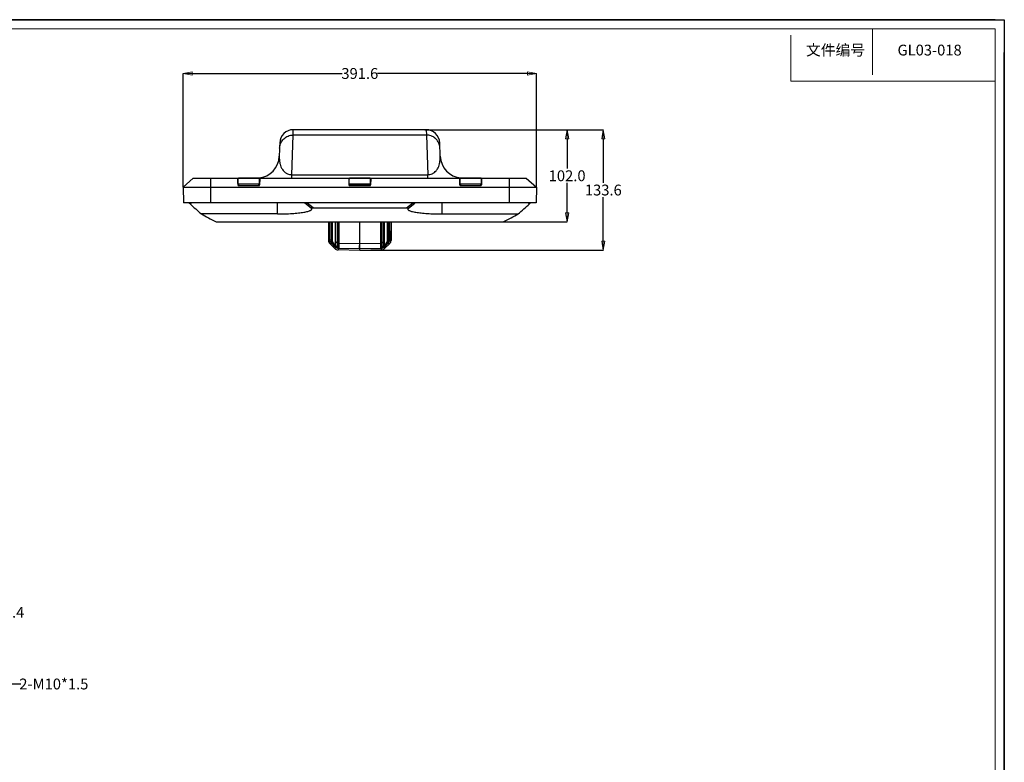
# Model space of a CAD drawing. Units: millimetres. Extents: x -1001 to 4242, y -1688 to -8.
# Drawn here: x 3151 to 4242, y -830 to -8 of the extents above; entities that cross this region are included whole.
import ezdxf

# ---------------------------------------------------------------- set-up
doc = ezdxf.new("R2010")
doc.units = ezdxf.units.MM
doc.header["$LTSCALE"] = 30.734
doc.header["$PDMODE"] = 3
doc.header["$PDSIZE"] = 0.3125
doc.layers.get('0').update_dxf_attribs({"linetype": 'CONTINUOUS'})
doc.layers.get('Defpoints').update_dxf_attribs({"linetype": 'CONTINUOUS'})
doc.layers.add('图框', color=7, linetype='CONTINUOUS')
doc.layers.add('尺寸线', color=3, linetype='CONTINUOUS', lineweight=13)
doc.layers.add('粗实线', color=7, linetype='CONTINUOUS', lineweight=15)
doc.styles.add('SLDTEXTSTYLE2', font='txt.shx')
doc.styles.get("Standard").update_dxf_attribs({"font": 'txt', "width": 0.8})
doc.dimstyles.get("Standard").update_dxf_attribs({"dimtxt": 0.15625, "dimasz": 0.1875, "dimexe": 0.125, "dimexo": 0.0625, "dimtad": 0, "dimtih": 1, "dimtoh": 1, "dimdsep": 46, "dimtxsty": 'Standard', "dimblk": 'CLOSED', "dimblk1": 'CLOSED', "dimblk2": 'CLOSED', "dimcen": 0.09, "dimazin": 2, "dimtp": 0.01, "dimtm": 0.01, "dimtfac": 1, "dimtofl": 0, "dimtmove": 0, "dimatfit": 3, "dimldrblk": 'CLOSED', "dimfxl": 1, "dimtolj": 1, "dimarcsym": 0})

# ---------------------------------------------------------------- blocks, each defined once
blk = doc.blocks.new('_CLOSED')
at = {"color": 0, "linetype": 'ByBlock'}
for p, q in [((0, 0), (-1, 0.17)), ((-1, 0.17), (-1, -0.17)), ((-1, -0.17), (0, 0)), ((-1, 0), (0, 0))]:
    blk.add_line(p, q, dxfattribs=at)
blk = doc.blocks.new('*D121')
at = {"layer": 'Defpoints', "color": 0}
for p in [(3074.4, -660.7), (3079.8, -667.3)]:
    blk.add_point(p, dxfattribs=at)
at = {"layer": '尺寸线', "color": 0, "lineweight": -2}
for p, q in [((3072.1, -664), (3082.2, -664)), ((3077.1, -669), (3077.1, -659)), ((3142.4, -743.4), (3086.2, -675)), ((3152.4, -743.4), (3142.4, -743.4))]:
    blk.add_line(p, q, dxfattribs=at)
at = {"layer": '尺寸线', "color": 0, "lineweight": -2, "xscale": 10, "yscale": 10, "zscale": 10, "rotation": 129.4041994124779}
blk.add_blockref('_CLOSED', (3079.8, -667.3), dxfattribs=at)
at = {"layer": '尺寸线', "color": 0, "insert": (3188.8, -743.4), "char_height": 12, "attachment_point": 5}
blk.add_mtext('\\A1;2-M10*1.5', dxfattribs=at)
blk = doc.blocks.new('*D122')
at = {"layer": 'Defpoints', "color": 0}
for p in [(3102.1, -629.3), (3102.1, -698.7), (3140.2, -698.7)]:
    blk.add_point(p, dxfattribs=at)
at = {"layer": '尺寸线', "color": 0, "lineweight": -2}
for p, q in [((3102.2, -629.3), (3140.3, -629.3)), ((3140.2, -639.3), (3140.2, -656)), ((3140.2, -688.7), (3140.2, -672)), ((3102.2, -698.7), (3140.3, -698.7))]:
    blk.add_line(p, q, dxfattribs=at)
at = {"layer": '尺寸线', "color": 0, "lineweight": -2, "xscale": 10, "yscale": 10, "zscale": 10}
for p, rotation in [((3140.2, -629.3), 90), ((3140.2, -698.7), 270)]:
    blk.add_blockref('_CLOSED', p, dxfattribs=dict(at, rotation=rotation))
at = {"layer": '尺寸线', "color": 0, "insert": (3140.2, -664), "char_height": 12, "attachment_point": 5}
blk.add_mtext('\\A1;69.4', dxfattribs=at)
blk = doc.blocks.new('*D126')
at = {"layer": 'Defpoints', "color": 0}
for p in [(3599.8, -129.4), (3528, -263), (3797.8, -263)]:
    blk.add_point(p, dxfattribs=at)
at = {"layer": '尺寸线', "color": 0, "lineweight": -2}
for p, q in [((3599.9, -129.4), (3797.9, -129.4)), ((3797.8, -139.4), (3797.8, -188.2)), ((3797.8, -253), (3797.8, -204.2)), ((3528, -263), (3797.9, -263))]:
    blk.add_line(p, q, dxfattribs=at)
at = {"layer": '尺寸线', "color": 0, "lineweight": -2, "xscale": 10, "yscale": 10, "zscale": 10}
for p, rotation in [((3797.8, -129.4), 90), ((3797.8, -263), 270)]:
    blk.add_blockref('_CLOSED', p, dxfattribs=dict(at, rotation=rotation))
at = {"layer": '尺寸线', "color": 0, "insert": (3797.8, -196.2), "char_height": 12, "attachment_point": 5}
blk.add_mtext('\\A1;133.6', dxfattribs=at)
blk = doc.blocks.new('*D127')
at = {"layer": 'Defpoints', "color": 0}
for p in [(3723.7, -67.1), (3332.1, -193.2), (3723.7, -193.2)]:
    blk.add_point(p, dxfattribs=at)
at = {"layer": '尺寸线', "color": 0, "lineweight": -2}
for p, q in [((3332.1, -193.1), (3332.1, -67)), ((3342.1, -67.1), (3508.3, -67.1)), ((3713.7, -67.1), (3547.5, -67.1)), ((3723.7, -193.1), (3723.7, -67))]:
    blk.add_line(p, q, dxfattribs=at)
at = {"layer": '尺寸线', "color": 0, "lineweight": -2, "xscale": 10, "yscale": 10, "zscale": 10, "rotation": 180}
blk.add_blockref('_CLOSED', (3332.1, -67.1), dxfattribs=at)
at = {"layer": '尺寸线', "color": 0, "lineweight": -2, "xscale": 10, "yscale": 10, "zscale": 10}
blk.add_blockref('_CLOSED', (3723.7, -67.1), dxfattribs=at)
at = {"layer": '尺寸线', "color": 0, "insert": (3527.9, -67.1), "char_height": 12, "attachment_point": 5}
blk.add_mtext('\\A1;391.6', dxfattribs=at)
blk = doc.blocks.new('*D128')
at = {"layer": 'Defpoints', "color": 0}
for p in [(3749, -129.4), (3686.9, -231.4), (3757.7, -231.4)]:
    blk.add_point(p, dxfattribs=at)
at = {"layer": '尺寸线', "color": 0, "lineweight": -2}
for p, q in [((3749.1, -129.4), (3757.8, -129.4)), ((3757.7, -139.4), (3757.7, -172.4)), ((3757.7, -221.4), (3757.7, -188.4)), ((3687, -231.4), (3757.8, -231.4))]:
    blk.add_line(p, q, dxfattribs=at)
at = {"layer": '尺寸线', "color": 0, "lineweight": -2, "xscale": 10, "yscale": 10, "zscale": 10}
for p, rotation in [((3757.7, -129.4), 90), ((3757.7, -231.4), 270)]:
    blk.add_blockref('_CLOSED', p, dxfattribs=dict(at, rotation=rotation))
at = {"layer": '尺寸线', "color": 0, "insert": (3757.7, -180.4), "char_height": 12, "attachment_point": 5}
blk.add_mtext('\\A1;102.0', dxfattribs=at)

msp = doc.modelspace()

# ---------------------------------------------------------------- linework, layer by layer
for p, q in [((1866.47, -7.52), (4242.23, -7.52)), ((4242.23, -7.52), (4242.23, -1687.52))]:
    msp.add_line(p, q)
at = {"color": 7, "linetype": 'Continuous'}
for p, q in [((3454.02, -135.32), (3454.22, -129.4)), ((3601.52, -129.4), (3454.22, -129.4)), ((3601.52, -129.4), (3601.72, -135.32)), ((3452.56, -179.19), (3454.02, -135.32)), ((3601.72, -135.32), (3454.02, -135.32)), ((3601.72, -135.32), (3603.18, -179.19)), ((3439.23, -143.88), (3438.71, -158.82)), ((3617.03, -158.82), (3616.51, -143.88)), ((3438.71, -158.77), (3438.71, -158.83)), ((3617.03, -158.82), (3617.03, -158.77)), ((3616.28, -167.12), (3616.29, -167.06)), ((3616.28, -167.12), (3616.29, -167.06)), ((3343.37, -182.9), (3332.07, -193.17)), ((3343.37, -182.9), (3712.37, -182.9)), ((3362.37, -182.9), (3362.37, -210.4)), ((3392.77, -183.97), (3392.83, -190.36)), ((3392.9, -188.91), (3392.9, -184.16)), ((3393.87, -182.97), (3393.87, -183.25)), ((3415.87, -182.97), (3393.87, -182.97)), ((3415.7, -183.25), (3393.9, -183.25)), ((3415.87, -182.97), (3415.87, -183.25)), ((3416.7, -190.66), (3416.7, -184.16)), ((3416.97, -183.97), (3416.91, -190.36)), ((3452.56, -182.9), (3452.56, -179.19)), ((3452.56, -179.19), (3603.18, -179.19)), ((3515.77, -183.97), (3515.83, -190.36)), ((3515.97, -190.81), (3515.97, -184.02)), ((3516.87, -182.97), (3516.87, -183.25)), ((3538.87, -182.97), (3516.87, -182.97)), ((3538.77, -183.09), (3516.97, -183.09)), ((3538.77, -183.25), (3516.97, -183.25)), ((3538.87, -182.97), (3538.87, -183.25)), ((3539.77, -190.81), (3539.77, -184.02)), ((3539.97, -183.97), (3539.91, -190.36)), ((3603.18, -182.9), (3603.18, -179.19)), ((3638.77, -183.97), (3638.83, -190.36)), ((3638.92, -190.66), (3638.92, -184.16)), ((3661.87, -182.97), (3639.87, -182.97)), ((3639.87, -182.97), (3639.87, -183.25)), ((3661.72, -183.25), (3639.92, -183.25)), ((3661.87, -182.97), (3661.87, -183.25)), ((3662.72, -190.66), (3662.72, -184.16)), ((3662.97, -183.97), (3662.91, -190.36)), ((3693.37, -182.9), (3693.37, -210.4)), ((3712.37, -182.9), (3723.67, -193.17)), ((3332.07, -193.17), (3332.37, -210.4)), ((3332.07, -193.17), (3723.67, -193.17)), ((3393.87, -191.31), (3415.87, -191.31)), ((3393.9, -191.31), (3393.9, -189.81)), ((3415.7, -189.81), (3393.9, -189.81)), ((3415.7, -189.81), (3415.7, -191.31)), ((3516.87, -191.31), (3538.87, -191.31)), ((3538.77, -189.81), (3516.97, -189.81)), ((3516.97, -191.31), (3516.97, -191.2)), ((3538.77, -191.2), (3516.97, -191.2)), ((3538.77, -191.2), (3538.77, -191.31)), ((3639.87, -191.31), (3661.87, -191.31)), ((3661.72, -189.81), (3639.92, -189.81)), ((3639.92, -191.31), (3639.92, -189.81)), ((3661.72, -189.81), (3661.72, -191.31)), ((3723.67, -193.17), (3723.37, -210.4)), ((3723.37, -210.4), (3332.37, -210.4)), ((3436.87, -222.73), (3436.87, -210.4)), ((3473.92, -216.29), (3467.01, -210.57)), ((3476.16, -216.03), (3469.56, -210.57)), ((3476.16, -216.03), (3579.59, -216.03)), ((3579.59, -216.03), (3586.18, -210.57)), ((3581.82, -216.29), (3588.73, -210.57)), ((3618.87, -210.4), (3618.87, -222.73)), ((3436.87, -222.73), (3352.33, -222.73)), ((3618.87, -222.73), (3703.42, -222.73)), ((3368.84, -231.4), (3686.9, -231.4)), ((3493.22, -231.4), (3493.22, -251.98)), ((3494.72, -251.13), (3494.77, -231.4)), ((3495.12, -251.39), (3495.17, -231.4)), ((3496.45, -231.4), (3496.41, -251.81)), ((3497.3, -231.4), (3497.27, -251.96)), ((3500.87, -256.54), (3500.87, -231.4)), ((3501.47, -253.56), (3501.47, -231.4)), ((3503.22, -231.4), (3503.22, -254.94)), ((3504.68, -231.4), (3504.68, -255.42)), ((3527.77, -255.83), (3527.77, -231.4)), ((3527.98, -255.83), (3527.98, -231.4)), ((3551.06, -255.42), (3551.06, -231.4)), ((3552.53, -254.94), (3552.53, -231.4)), ((3554.27, -231.4), (3554.27, -253.56)), ((3554.87, -231.4), (3554.87, -256.54)), ((3558.47, -251.96), (3558.44, -231.4)), ((3559.33, -251.81), (3559.29, -231.4)), ((3560.57, -231.4), (3560.62, -251.39)), ((3560.97, -231.4), (3561.02, -251.13)), ((3562.52, -231.4), (3562.52, -251.98)), ((3493.22, -251.98), (3494.72, -251.36)), ((3494.68, -255.52), (3496.19, -254.9)), ((3500.3, -261.14), (3494.68, -255.52)), ((3494.72, -251.36), (3494.72, -251.13)), ((3496.33, -255.04), (3496.19, -254.9)), ((3500.95, -259.6), (3500.3, -261.14)), ((3503.22, -254.94), (3501.47, -253.56)), ((3501.47, -257.92), (3501.47, -253.56)), ((3503.22, -254.94), (3503.21, -259.6)), ((3503.21, -258.17), (3503.21, -259.03)), ((3504.4, -261.07), (3503.75, -262.6)), ((3527.77, -261.47), (3504.4, -261.07)), ((3504.68, -255.42), (3504.67, -260.21)), ((3504.67, -258.74), (3504.67, -259.94)), ((3527.77, -255.83), (3504.68, -255.42)), ((3504.68, -255.42), (3504.68, -256.44)), ((3527.77, -263.02), (3527.77, -261.47)), ((3551.06, -255.42), (3527.98, -255.83)), ((3551.34, -261.07), (3527.98, -261.47)), ((3527.98, -263.02), (3527.98, -261.47)), ((3551.07, -260.21), (3551.06, -255.42)), ((3551.34, -261.07), (3551.99, -262.6)), ((3552.53, -254.94), (3554.27, -253.56)), ((3552.53, -259.6), (3552.53, -254.94)), ((3552.53, -257.64), (3552.53, -255.95)), ((3554.27, -253.56), (3554.27, -257.92)), ((3554.79, -259.6), (3555.44, -261.14)), ((3561.06, -255.52), (3555.44, -261.14)), ((3559.56, -254.9), (3559.41, -255.04)), ((3559.56, -254.9), (3561.06, -255.52)), ((3561.02, -251.13), (3561.02, -251.36)), ((3561.02, -251.36), (3562.52, -251.98)), ((3527.77, -263.02), (3503.75, -262.6)), ((3551.99, -262.6), (3527.98, -263.02))]:
    msp.add_line(p, q, dxfattribs=at)
for points in [[(3501.47, -257.17), (3501.47, -255.35), (3501.47, -254.55), (3501.47, -253.56)], [(3503.22, -255.92), (3503.22, -256.8), (3503.21, -257.56), (3503.21, -258.17)], [(3504.68, -256.44), (3504.67, -258.11), (3504.67, -258.74)], [(3551.07, -260.21), (3551.07, -259.61), (3551.07, -258.93), (3551.07, -258.2), (3551.07, -257.38), (3551.07, -256.46), (3551.06, -255.42)], [(3552.53, -259.02), (3552.53, -258.36), (3552.53, -257.64)], [(3554.27, -253.56), (3554.27, -254.26), (3554.27, -254.95), (3554.27, -255.64)], [(3554.27, -255.64), (3554.27, -256.89), (3554.27, -257.43)]]:
    msp.add_lwpolyline(points, dxfattribs=at)
for centre, radius, start, end in [((3454.22, -144.4), 15, 90, 178), ((3601.52, -144.4), 15, 2, 90), ((3601.74, -150.29), 14.97, 68.49888, 69.71196), ((3601.69, -150.4), 15.09, 49.88265, 68.44411), ((3601.7, -150.35), 15.05, 48.94507, 49.81414), ((3601.68, -150.31), 15.05, 2.06217, 19.57317), ((3413.73, -157.9), 25, 274.88288, 358), ((3470.97, -160.25), 32.28, 183.78202, 184.99399), ((3584.54, -160.23), 32.51, 355.39902, 356.21989), ((3642.01, -157.9), 25, 182, 265.11723), ((3499.64, -251.36), 4.92, 179.94897, 180.82476), ((3499.2, -251.37), 4.07, 180.25436, 182.04997), ((3499.31, -251.86), 4.01, 222.2369, 224.1378), ((3495.42, -251.83), 0.998, 357.81688, 0.98006), ((3495.67, -254.62), 1.65, 35.05645, 38.22243), ((3493.87, -251.95), 3.4, 358.26811, 359.91236), ((3494.88, -254.75), 3.17, 31.96561, 34.43731), ((3501.31, -257.3), 1.15, 218.01023, 224.6945), ((3502.81, -256.5), 1.94, 180.00061, 181.32823), ((3504.07, -256.43), 4.44, 225.48924, 229.50466), ((3505.37, -254.91), 6.44, 229.45814, 230.44843), ((3986.84, 213.37), 676.7, 224.16376, 224.35981), ((3252.9, -493.81), 342.58, 43.09813, 43.49178), ((2723.61, -1065.05), 1120.95, 45.9342, 46.05798), ((3185.73, -568.55), 442.91, 44.21949, 44.53041), ((3520.01, -282.17), 28.12, 126.82768, 127.08521), ((3507.62, -262.93), 3.95, 139.67335, 141.33961), ((3527.87, -171.83), 84, 269.92858, 270.07142), ((3527.87, -255.55), 5.92, 268.98668, 271.01332), ((3548.13, -262.93), 3.95, 38.65913, 40.32706), ((4331.43, -1064.33), 1119.95, 133.94188, 134.06577), ((3870.1, -568.64), 443.03, 135.46968, 135.78051), ((3535.74, -282.16), 28.1, 52.91267, 53.17035), ((3803.04, -493.99), 342.85, 136.50843, 136.90177), ((3066.41, 215.8), 680.17, 315.64075, 315.8358), ((3550.05, -254.53), 6.94, 309.5875, 310.50562), ((3551.64, -256.39), 4.5, 310.52032, 314.48518), ((3552.93, -256.5), 1.94, 358.67141, 359.99939), ((3555.92, -256.57), 1.05, 183.16432, 185.18459), ((3556.78, -256.49), 1.91, 185.26502, 186.5933), ((3557.59, -256.39), 2.73, 186.58529, 187.61056), ((3558.8, -256.23), 3.95, 187.60431, 188.38096), ((3554.43, -257.3), 1.15, 315.31795, 321.98803), ((3560.87, -254.75), 3.17, 145.56448, 148.03519), ((3561.87, -251.95), 3.4, 180.08767, 181.73175), ((3560.07, -254.62), 1.65, 141.7776, 144.94375), ((3556.08, -251.52), 4.5, 315.87801, 317.5735), ((3560.33, -251.83), 0.998, 179.02013, 182.1831), ((3556.09, -251.42), 4.91, 314.95856, 315.43268), ((3556.54, -251.37), 4.07, 357.94989, 359.74547), ((3556.1, -251.36), 4.92, 359.17546, 0.05103)]:
    msp.add_arc(centre, radius, start, end, dxfattribs=at)
for centre, major_axis, ratio, start_param, end_param in [((3393.9, -184.16), (1, 0), 0.9090909, 1.5707963, 3.1415927), ((3415.7, -184.16), (1, 0), 0.9090909, 0, 1.5707963), ((3415.87, -185.99), (1.08, 0), 0.9091195, 6.2752517, 6.9602263), ((3516.87, -185.99), (1.08, 0), 0.9091195, 8.8695157, 9.4327116), ((3516.97, -184.02), (1, 0), 0.9238899, 1.5707963, 3.1415927), ((3516.97, -184.16), (1, 0), 0.9090909, 7.8539816, 9.424778), ((3538.77, -184.02), (1, 0), 0.9238899, 0, 1.5707963), ((3538.77, -184.16), (1, 0), 0.9090909, 6.2831853, 7.8539816), ((3538.87, -185.99), (1.08, 0), 0.9091195, 6.2752517, 6.8384476), ((3639.92, -184.16), (1, 0), 0.9090909, 1.5707963, 3.1415927), ((3661.72, -184.16), (1, 0), 0.9090909, 0, 1.5707963), ((3661.87, -185.99), (1.08, 0), 0.9091195, 6.2752517, 6.9252148), ((3393.87, -185.99), (1.08, 0), 0.9091195, 8.9871396, 9.4327116), ((3393.87, -190.36), (1.04, 0), 0.9091195, 3.1495263, 4.712389), ((3393.9, -188.91), (1, 0), 0.9047965, 3.1415927, 4.712389), ((3415.7, -188.91), (1, 0), 0.9047965, -1.5707963, 0), ((3415.87, -190.36), (1.04, 0), 0.9091195, 4.712389, 6.2752517), ((3516.87, -190.36), (1.04, 0), 0.9091195, 3.1495263, 4.712389), ((3516.97, -188.91), (1, 0), 0.9047965, -3.1415927, -1.5707963), ((3516.97, -190.3), (1, 0), 0.8950269, -3.1415927, -1.5707963), ((3538.77, -188.91), (1, 0), 0.9047965, -1.5707963, 0), ((3538.77, -190.3), (1, 0), 0.8950269, -1.5707963, 0), ((3538.87, -190.36), (1.04, 0), 0.9091195, 4.712389, 6.2752517), ((3639.87, -185.99), (1.08, 0), 0.9091195, 2.7448526, 3.1495263), ((3639.87, -190.36), (1.04, 0), 0.9091195, 3.1495263, 4.712389), ((3639.92, -188.91), (1, 0), 0.9047965, -3.1415927, -1.5707963), ((3661.72, -188.91), (1, 0), 0.9047965, -1.5707963, 0), ((3661.87, -190.36), (1.04, 0), 0.9091195, 4.712389, 6.2752517), ((4409.88, 2608.02), (0, 3263.57), 0.6511615, -3.6693041, -3.6624784), ((2645.86, 2608.02), (0, 3263.57), 0.6511615, -2.6207069, -2.6138812), ((4409.88, -186.76), (1087.48, 0), 0.1420005, -2.9064683, -2.8483134), ((2645.86, -186.76), (1087.48, 0), 0.1420005, -0.2932793, -0.2351244), ((3498.22, -251.98), (4.62, 1.91), 0.9999126, 2.7489245, 3.5342608), ((3503.84, -257.6), (1.95, 4.6), 0.9999132, -3.5255349, -2.7576504), ((3551.9, -257.6), (-1.95, 4.6), 0.9999132, -3.5255349, -2.7576504), ((3557.52, -251.98), (4.62, -1.91), 0.9999126, -0.3926682, 0.3926682), ((3527.87, -257.02), (0, -6), 0.9999253, -0.017452, 0.017452)]:
    msp.add_ellipse(centre, major_axis=major_axis, ratio=ratio, start_param=start_param, end_param=end_param, dxfattribs=at)
for points, knots in [([(3439.03, -149.77), (3439.09, -147.86), (3439.97, -144.04), (3443.34, -139.25), (3448.26, -136.06), (3452.11, -135.32), (3454.02, -135.32)], [0, 0, 0, 0, 0.2498063, 0.4996817, 0.7497422, 1, 1, 1, 1]), ([(3615.85, -145.27), (3615.43, -144.07), (3614.26, -141.77), (3612.54, -139.84), (3611.58, -139.01)], [0, 0, 0, 0, 0.499915, 1, 1, 1, 1]), ([(3438.71, -158.82), (3438.7, -159.09), (3438.68, -160.28), (3438.7, -161.47), (3438.76, -162.38)], [0, 0, 0, 0, 0.229792, 1, 1, 1, 1]), ([(3438.82, -163.06), (3438.83, -163.24), (3438.91, -164.01), (3439.01, -164.77), (3439.11, -165.35)], [0, 0, 0, 0, 0.2408313, 1, 1, 1, 1]), ([(3616.29, -167.06), (3616.38, -166.69), (3616.68, -165.3), (3616.86, -163.88), (3616.94, -162.84)], [0, 0, 0, 0, 0.266737, 1, 1, 1, 1]), ([(3616.98, -162.38), (3617, -162.06), (3617.06, -160.87), (3617.06, -159.68), (3617.03, -158.82)], [0, 0, 0, 0, 0.27021, 1, 1, 1, 1]), ([(3439.11, -165.35), (3439.13, -165.52), (3439.26, -166.25), (3439.42, -166.97), (3439.56, -167.52)], [0, 0, 0, 0, 0.2420903, 1, 1, 1, 1]), ([(3439.56, -167.52), (3439.82, -168.51), (3440.51, -170.61), (3442.22, -173.88), (3444.74, -176.63), (3448.3, -178.71), (3450.96, -179.22), (3452.56, -179.19)], [0, 0, 0, 0, 0.1633007, 0.3503856, 0.5836417, 0.7452907, 1, 1, 1, 1]), ([(3603.18, -179.19), (3604.82, -179.22), (3607.55, -178.68), (3610.56, -176.86), (3612.4, -175.1), (3614.04, -172.94), (3615.37, -170.3), (3616.03, -168.14), (3616.28, -167.12)], [0, 0, 0, 0, 0.2557201, 0.4167157, 0.5421402, 0.6501009, 0.8369726, 1, 1, 1, 1]), ([(3393.1, -183.26), (3393.04, -183.31), (3392.86, -183.51), (3392.77, -183.78), (3392.77, -183.97)], [0, 0, 0, 0, 0.2729155, 1, 1, 1, 1]), ([(3393.91, -182.95), (3393.83, -182.95), (3393.54, -182.98), (3393.26, -183.12), (3393.1, -183.26)], [0, 0, 0, 0, 0.2699481, 1, 1, 1, 1]), ([(3416.65, -183.26), (3416.6, -183.21), (3416.36, -183.04), (3416.06, -182.95), (3415.83, -182.95)], [0, 0, 0, 0, 0.2281513, 1, 1, 1, 1]), ([(3416.97, -183.97), (3416.97, -183.91), (3416.95, -183.65), (3416.8, -183.39), (3416.65, -183.26)], [0, 0, 0, 0, 0.2380033, 1, 1, 1, 1]), ([(3516.1, -183.26), (3516.07, -183.28), (3515.97, -183.38), (3515.9, -183.49), (3515.86, -183.58)], [0, 0, 0, 0, 0.2630531, 1, 1, 1, 1]), ([(3516.91, -182.95), (3516.83, -182.95), (3516.54, -182.98), (3516.26, -183.12), (3516.1, -183.26)], [0, 0, 0, 0, 0.2699453, 1, 1, 1, 1]), ([(3539.65, -183.26), (3539.6, -183.21), (3539.36, -183.04), (3539.06, -182.95), (3538.83, -182.95)], [0, 0, 0, 0, 0.2281513, 1, 1, 1, 1]), ([(3539.97, -183.97), (3539.97, -183.91), (3539.95, -183.65), (3539.8, -183.39), (3539.65, -183.26)], [0, 0, 0, 0, 0.2380033, 1, 1, 1, 1]), ([(3639.1, -183.26), (3639.04, -183.31), (3638.86, -183.51), (3638.77, -183.78), (3638.77, -183.97)], [0, 0, 0, 0, 0.2729149, 1, 1, 1, 1]), ([(3639.91, -182.95), (3639.83, -182.95), (3639.54, -182.98), (3639.26, -183.12), (3639.1, -183.26)], [0, 0, 0, 0, 0.2699453, 1, 1, 1, 1]), ([(3662.65, -183.26), (3662.6, -183.21), (3662.36, -183.04), (3662.06, -182.95), (3661.83, -182.95)], [0, 0, 0, 0, 0.2281509, 1, 1, 1, 1]), ([(3662.97, -183.97), (3662.97, -183.91), (3662.95, -183.65), (3662.8, -183.39), (3662.65, -183.26)], [0, 0, 0, 0, 0.2380035, 1, 1, 1, 1]), ([(3339.77, -211.58), (3339.64, -211.44), (3339.41, -211.2), (3339.11, -210.86), (3338.92, -210.63), (3338.82, -210.49), (3338.79, -210.44), (3338.79, -210.42)], [0, 0, 0, 0, 0.3661588, 0.6707105, 0.8900048, 0.9596669, 1, 1, 1, 1]), ([(3338.79, -210.42), (3338.79, -210.42), (3338.79, -210.42), (3338.79, -210.42), (3338.79, -210.42)], [0, 0, 0, 0, 0.5308691, 1, 1, 1, 1]), ([(3341.07, -210.73), (3340.94, -210.78), (3340.47, -211), (3340.04, -211.31), (3339.77, -211.58)], [0, 0, 0, 0, 0.2681203, 1, 1, 1, 1]), ([(3341.9, -210.49), (3341.83, -210.5), (3341.55, -210.56), (3341.27, -210.65), (3341.07, -210.73)], [0, 0, 0, 0, 0.2564914, 1, 1, 1, 1]), ([(3436.87, -222.73), (3439.62, -222.73), (3444.98, -222.65), (3452.68, -222.28), (3459.6, -221.7), (3465.43, -220.93), (3469.47, -220.12), (3471.95, -219.37), (3473.24, -218.83), (3474.04, -218.34), (3474.44, -217.92), (3474.61, -217.63), (3474.66, -217.32), (3474.59, -217.01), (3474.4, -216.72), (3474.23, -216.54), (3474.12, -216.46)], [0, 0, 0, 0, 0.2064757, 0.4027617, 0.5795257, 0.7288167, 0.8446078, 0.8887192, 0.9233764, 0.948887, 0.9586215, 0.9668098, 0.9741412, 0.9815584, 0.9899674, 1, 1, 1, 1]), ([(3467.01, -210.57), (3467.04, -210.59), (3467.16, -210.67), (3467.3, -210.73), (3467.41, -210.75)], [0, 0, 0, 0, 0.2227118, 1, 1, 1, 1]), ([(3467.41, -210.75), (3467.71, -210.83), (3468.45, -210.83), (3469.16, -210.68), (3469.56, -210.57)], [0, 0, 0, 0, 0.4295503, 1, 1, 1, 1]), ([(3474.12, -216.46), (3474.1, -216.44), (3474.06, -216.4), (3474.03, -216.27), (3474.15, -216.22), (3474.22, -216.2)], [0, 0, 0, 0, 0.238664, 0.4218839, 1, 1, 1, 1]), ([(3474.22, -216.2), (3474.32, -216.16), (3474.57, -216.11), (3475.22, -216.04), (3475.76, -216.03), (3476.16, -216.03)], [0, 0, 0, 0, 0.1579934, 0.3965596, 1, 1, 1, 1]), ([(3579.59, -216.03), (3579.86, -216.03), (3580.37, -216.03), (3581.04, -216.09), (3581.45, -216.16), (3581.67, -216.26), (3581.69, -216.32)], [0, 0, 0, 0, 0.3822682, 0.7117767, 0.9150081, 1, 1, 1, 1]), ([(3581.62, -216.46), (3581.52, -216.54), (3581.34, -216.72), (3581.15, -217.01), (3581.08, -217.32), (3581.13, -217.63), (3581.3, -217.92), (3581.7, -218.34), (3582.51, -218.83), (3583.79, -219.37), (3586.27, -220.12), (3590.31, -220.93), (3596.14, -221.7), (3603.06, -222.28), (3610.77, -222.65), (3616.12, -222.73), (3618.87, -222.73)], [0, 0, 0, 0, 0.0100321, 0.0184407, 0.0258577, 0.0331891, 0.0413777, 0.0511125, 0.0766239, 0.1112817, 0.1553937, 0.2711855, 0.4204766, 0.5972401, 0.7935253, 1, 1, 1, 1]), ([(3581.69, -216.32), (3581.7, -216.35), (3581.67, -216.41), (3581.63, -216.45), (3581.62, -216.46)], [0, 0, 0, 0, 0.6884088, 1, 1, 1, 1]), ([(3586.18, -210.57), (3586.69, -210.71), (3587.42, -210.86), (3588.29, -210.79), (3588.62, -210.66), (3588.73, -210.57)], [0, 0, 0, 0, 0.6102106, 0.8345509, 1, 1, 1, 1]), ([(3714.06, -210.53), (3713.97, -210.51), (3713.6, -210.44), (3713.23, -210.4), (3712.95, -210.4)], [0, 0, 0, 0, 0.2463801, 1, 1, 1, 1]), ([(3715.97, -211.58), (3715.86, -211.46), (3715.3, -210.98), (3714.61, -210.67), (3714.06, -210.53)], [0, 0, 0, 0, 0.2281545, 1, 1, 1, 1]), ([(3716.89, -210.53), (3716.78, -210.68), (3716.48, -211.03), (3716.16, -211.38), (3715.97, -211.58)], [0, 0, 0, 0, 0.396585, 1, 1, 1, 1]), ([(3716.95, -210.42), (3716.95, -210.43), (3716.93, -210.47), (3716.91, -210.51), (3716.89, -210.53)], [0, 0, 0, 0, 0.3525142, 1, 1, 1, 1]), ([(3494.72, -251.13), (3494.73, -251.19), (3494.82, -251.27), (3494.96, -251.34), (3495.07, -251.37), (3495.12, -251.39)], [0, 0, 0, 0, 0.348214, 0.6341876, 1, 1, 1, 1]), ([(3494.72, -251.36), (3494.72, -251.38), (3494.76, -251.41), (3494.89, -251.47), (3495.03, -251.5), (3495.13, -251.52)], [0, 0, 0, 0, 0.1137118, 0.3122179, 1, 1, 1, 1]), ([(3496.19, -254.9), (3495.73, -254.44), (3495, -253.36), (3494.73, -252.07), (3494.72, -251.44)], [0, 0, 0, 0, 0.5000864, 1, 1, 1, 1]), ([(3494.72, -251.44), (3494.72, -251.45), (3494.77, -251.47), (3494.84, -251.5), (3494.97, -251.52), (3495.07, -251.53), (3495.13, -251.54)], [0, 0, 0, 0, 0.0974594, 0.2934913, 0.5959409, 1, 1, 1, 1]), ([(3496.41, -251.81), (3496.31, -251.77), (3495.88, -251.63), (3495.45, -251.49), (3495.12, -251.39)], [0, 0, 0, 0, 0.2512228, 1, 1, 1, 1]), ([(3496.34, -254.56), (3495.96, -254.16), (3495.35, -253.2), (3495.13, -252.09), (3495.13, -251.54)], [0, 0, 0, 0, 0.5004805, 1, 1, 1, 1]), ([(3496.34, -254.56), (3496.29, -254.63), (3496.22, -254.72), (3496.18, -254.84), (3496.18, -254.88), (3496.19, -254.9)], [0, 0, 0, 0, 0.6861802, 0.8840932, 1, 1, 1, 1]), ([(3496.33, -255.04), (3496.3, -255.01), (3496.32, -254.9), (3496.36, -254.78), (3496.4, -254.7), (3496.43, -254.65)], [0, 0, 0, 0, 0.3435324, 0.6304668, 1, 1, 1, 1]), ([(3500.95, -259.6), (3500.26, -258.92), (3498.71, -257.41), (3497.18, -255.88), (3496.33, -255.04)], [0, 0, 0, 0, 0.4488013, 1, 1, 1, 1]), ([(3496.97, -253.6), (3496.91, -253.68), (3496.69, -253.99), (3496.49, -254.31), (3496.34, -254.56)], [0, 0, 0, 0, 0.2483052, 1, 1, 1, 1]), ([(3497.27, -251.96), (3497.19, -251.95), (3496.9, -251.92), (3496.61, -251.87), (3496.41, -251.81)], [0, 0, 0, 0, 0.2852373, 1, 1, 1, 1]), ([(3496.41, -251.87), (3496.42, -252.17), (3496.51, -252.79), (3496.78, -253.35), (3496.97, -253.6)], [0, 0, 0, 0, 0.498649, 1, 1, 1, 1]), ([(3497.27, -252.06), (3497.19, -252.04), (3496.9, -252), (3496.61, -251.94), (3496.41, -251.87)], [0, 0, 0, 0, 0.284218, 1, 1, 1, 1]), ([(3497.02, -253.67), (3496.98, -253.76), (3496.79, -254.09), (3496.58, -254.41), (3496.43, -254.65)], [0, 0, 0, 0, 0.2533505, 1, 1, 1, 1]), ([(3500.62, -259.02), (3499.97, -258.37), (3498.57, -256.92), (3497.19, -255.46), (3496.43, -254.65)], [0, 0, 0, 0, 0.4530905, 1, 1, 1, 1]), ([(3497.49, -252.96), (3497.38, -253.07), (3497.2, -253.28), (3497.03, -253.5), (3496.97, -253.6)], [0, 0, 0, 0, 0.5562373, 1, 1, 1, 1]), ([(3497.56, -253.07), (3497.45, -253.18), (3497.27, -253.37), (3497.09, -253.58), (3497.02, -253.67)], [0, 0, 0, 0, 0.557921, 1, 1, 1, 1]), ([(3497.02, -253.67), (3497.62, -254.47), (3498.73, -255.93), (3499.86, -257.37), (3500.4, -258.01)], [0, 0, 0, 0, 0.5445021, 1, 1, 1, 1]), ([(3497.27, -252.06), (3497.27, -252.21), (3497.29, -252.53), (3497.4, -252.83), (3497.49, -252.96)], [0, 0, 0, 0, 0.4976338, 1, 1, 1, 1]), ([(3497.56, -253.07), (3497.81, -253.46), (3498.29, -254.24), (3499.01, -255.36), (3499.69, -256.39), (3500.13, -257.02), (3500.35, -257.31)], [0, 0, 0, 0, 0.2737129, 0.5402499, 0.7900656, 1, 1, 1, 1]), ([(3500.35, -257.31), (3500.34, -257.37), (3500.32, -257.6), (3500.35, -257.84), (3500.4, -258.01)], [0, 0, 0, 0, 0.2583206, 1, 1, 1, 1]), ([(3500.36, -257.32), (3500.39, -257.34), (3500.46, -257.37), (3500.59, -257.36), (3500.72, -257.24), (3500.8, -257.04), (3500.84, -256.89), (3500.85, -256.81)], [0, 0, 0, 0, 0.1348865, 0.2441875, 0.45953, 0.7115006, 1, 1, 1, 1]), ([(3500.36, -257.32), (3500.36, -257.39), (3500.36, -257.66), (3500.42, -257.92), (3500.49, -258.11)], [0, 0, 0, 0, 0.255526, 1, 1, 1, 1]), ([(3500.74, -259.13), (3500.71, -259.04), (3500.59, -258.66), (3500.48, -258.29), (3500.4, -258.01)], [0, 0, 0, 0, 0.2554286, 1, 1, 1, 1]), ([(3500.49, -258.11), (3500.59, -258.21), (3500.78, -258.36), (3501.1, -258.42), (3501.32, -258.3), (3501.39, -258.16), (3501.41, -258.09)], [0, 0, 0, 0, 0.3721398, 0.6151839, 0.8038371, 1, 1, 1, 1]), ([(3500.96, -259.32), (3500.92, -259.22), (3500.77, -258.81), (3500.62, -258.41), (3500.49, -258.11)], [0, 0, 0, 0, 0.2456999, 1, 1, 1, 1]), ([(3500.74, -259.13), (3500.73, -259.13), (3500.69, -259.09), (3500.65, -259.05), (3500.62, -259.02)], [0, 0, 0, 0, 0.2320436, 1, 1, 1, 1]), ([(3500.95, -259.6), (3500.91, -259.56), (3500.77, -259.39), (3500.66, -259.18), (3500.62, -259.02)], [0, 0, 0, 0, 0.2470262, 1, 1, 1, 1]), ([(3500.96, -259.32), (3500.93, -259.3), (3500.86, -259.25), (3500.78, -259.18), (3500.74, -259.13)], [0, 0, 0, 0, 0.2643322, 1, 1, 1, 1]), ([(3501.18, -259.81), (3501.13, -259.76), (3500.94, -259.57), (3500.8, -259.33), (3500.74, -259.13)], [0, 0, 0, 0, 0.248039, 1, 1, 1, 1]), ([(3500.85, -256.81), (3500.85, -256.79), (3500.86, -256.75), (3500.86, -256.7), (3500.87, -256.66)], [0, 0, 0, 0, 0.2716675, 1, 1, 1, 1]), ([(3500.85, -256.81), (3500.86, -257.04), (3500.97, -257.52), (3501.25, -257.92), (3501.41, -258.09)], [0, 0, 0, 0, 0.494949, 1, 1, 1, 1]), ([(3500.87, -252.42), (3500.87, -252.63), (3500.99, -253.08), (3501.29, -253.42), (3501.47, -253.56)], [0, 0, 0, 0, 0.4800217, 1, 1, 1, 1]), ([(3500.87, -256.54), (3500.88, -256.8), (3500.99, -257.31), (3501.29, -257.74), (3501.47, -257.92)], [0, 0, 0, 0, 0.4977453, 1, 1, 1, 1]), ([(3500.87, -256.54), (3500.87, -256.8), (3500.98, -257.33), (3501.28, -257.76), (3501.47, -257.95)], [0, 0, 0, 0, 0.4972066, 1, 1, 1, 1]), ([(3500.87, -256.66), (3500.87, -256.65), (3500.87, -256.61), (3500.87, -256.57), (3500.87, -256.54)], [0, 0, 0, 0, 0.2334959, 1, 1, 1, 1]), ([(3500.87, -256.66), (3500.87, -256.91), (3500.98, -257.42), (3501.26, -257.85), (3501.44, -258.03)], [0, 0, 0, 0, 0.4975023, 1, 1, 1, 1]), ([(3500.95, -259.6), (3500.95, -259.6), (3500.95, -259.6), (3500.95, -259.6), (3500.95, -259.6)], [0, 0, 0, 0, 0.6001776, 1, 1, 1, 1]), ([(3502.69, -259.92), (3502.46, -260), (3502, -259.95), (3501.43, -259.69), (3501.11, -259.46), (3500.96, -259.32)], [0, 0, 0, 0, 0.3910277, 0.6674938, 1, 1, 1, 1]), ([(3501.27, -259.88), (3501.19, -259.81), (3501.05, -259.64), (3500.98, -259.43), (3500.96, -259.32)], [0, 0, 0, 0, 0.4822587, 1, 1, 1, 1]), ([(3504.18, -260.73), (3503.75, -260.85), (3502.66, -260.78), (3501.73, -260.26), (3501.27, -259.88)], [0, 0, 0, 0, 0.4274934, 1, 1, 1, 1]), ([(3501.41, -258.09), (3501.42, -258.08), (3501.42, -258.06), (3501.43, -258.04), (3501.44, -258.03)], [0, 0, 0, 0, 0.2883434, 1, 1, 1, 1]), ([(3501.44, -258.03), (3501.44, -258.02), (3501.45, -258), (3501.46, -257.97), (3501.47, -257.95)], [0, 0, 0, 0, 0.2321675, 1, 1, 1, 1]), ([(3503.03, -259.75), (3503.01, -259.76), (3502.9, -259.84), (3502.78, -259.89), (3502.69, -259.92)], [0, 0, 0, 0, 0.2363636, 1, 1, 1, 1]), ([(3504.18, -260.73), (3503.9, -260.71), (3503.32, -260.54), (3502.87, -260.15), (3502.69, -259.92)], [0, 0, 0, 0, 0.4939891, 1, 1, 1, 1]), ([(3504.51, -260.49), (3504.23, -260.47), (3503.67, -260.32), (3503.21, -259.96), (3503.03, -259.75)], [0, 0, 0, 0, 0.4968843, 1, 1, 1, 1]), ([(3504.53, -260.47), (3504.25, -260.45), (3503.7, -260.3), (3503.24, -259.95), (3503.05, -259.74)], [0, 0, 0, 0, 0.4979419, 1, 1, 1, 1]), ([(3503.21, -259.6), (3503.21, -259.62), (3503.2, -259.65), (3503.17, -259.66), (3503.15, -259.66)], [0, 0, 0, 0, 0.4470588, 1, 1, 1, 1]), ([(3504.61, -260.38), (3504.33, -260.36), (3503.79, -260.21), (3503.34, -259.87), (3503.15, -259.66)], [0, 0, 0, 0, 0.4973251, 1, 1, 1, 1]), ([(3504.67, -260.21), (3504.4, -260.2), (3503.86, -260.09), (3503.4, -259.79), (3503.21, -259.6)], [0, 0, 0, 0, 0.5023725, 1, 1, 1, 1]), ([(3504.68, -255.42), (3504.41, -255.42), (3503.89, -255.34), (3503.41, -255.09), (3503.22, -254.94)], [0, 0, 0, 0, 0.5146994, 1, 1, 1, 1]), ([(3504.51, -260.49), (3504.49, -260.52), (3504.39, -260.61), (3504.27, -260.68), (3504.18, -260.73)], [0, 0, 0, 0, 0.2411989, 1, 1, 1, 1]), ([(3504.18, -260.73), (3504.21, -260.78), (3504.27, -260.86), (3504.33, -260.95), (3504.37, -261.01), (3504.39, -261.04), (3504.4, -261.05), (3504.4, -261.06), (3504.4, -261.07)], [0, 0, 0, 0, 0.4197787, 0.7266366, 0.8374168, 0.9197018, 0.9736097, 1, 1, 1, 1]), ([(3504.67, -260.21), (3504.67, -260.25), (3504.65, -260.32), (3504.62, -260.36), (3504.61, -260.38)], [0, 0, 0, 0, 0.730945, 1, 1, 1, 1]), ([(3527.77, -261.47), (3527.76, -261.46), (3527.76, -261.42), (3527.75, -261.35), (3527.75, -261.22), (3527.75, -261.05), (3527.74, -260.84), (3527.74, -260.48), (3527.74, -259.91), (3527.74, -259.11), (3527.75, -258.15), (3527.76, -257.04), (3527.76, -256.25), (3527.77, -255.83)], [0, 0, 0, 0, 0.0063071, 0.0203791, 0.0422282, 0.071832, 0.1091527, 0.1541128, 0.2665978, 0.4085267, 0.5789261, 0.7766406, 1, 1, 1, 1]), ([(3527.98, -261.47), (3527.98, -261.46), (3527.98, -261.42), (3527.99, -261.35), (3527.99, -261.22), (3528, -261.05), (3528, -260.84), (3528, -260.48), (3528, -259.91), (3528, -259.11), (3528, -258.15), (3527.99, -257.04), (3527.98, -256.25), (3527.98, -255.83)], [0, 0, 0, 0, 0.0063071, 0.0203791, 0.0422282, 0.071832, 0.1091527, 0.1541128, 0.2665978, 0.4085267, 0.5789261, 0.7766406, 1, 1, 1, 1]), ([(3551.06, -255.42), (3551.33, -255.42), (3551.85, -255.34), (3552.33, -255.09), (3552.53, -254.94)], [0, 0, 0, 0, 0.5146908, 1, 1, 1, 1]), ([(3551.07, -260.21), (3551.34, -260.2), (3551.88, -260.09), (3552.34, -259.79), (3552.53, -259.6)], [0, 0, 0, 0, 0.502372, 1, 1, 1, 1]), ([(3551.14, -260.38), (3551.12, -260.36), (3551.09, -260.32), (3551.07, -260.25), (3551.07, -260.21)], [0, 0, 0, 0, 0.2690567, 1, 1, 1, 1]), ([(3551.14, -260.38), (3551.41, -260.36), (3551.95, -260.21), (3552.41, -259.87), (3552.59, -259.66)], [0, 0, 0, 0, 0.4973242, 1, 1, 1, 1]), ([(3551.21, -260.47), (3551.49, -260.45), (3552.05, -260.3), (3552.5, -259.95), (3552.69, -259.74)], [0, 0, 0, 0, 0.497942, 1, 1, 1, 1]), ([(3551.23, -260.49), (3551.51, -260.47), (3552.07, -260.32), (3552.53, -259.96), (3552.71, -259.75)], [0, 0, 0, 0, 0.4968846, 1, 1, 1, 1]), ([(3551.56, -260.73), (3551.53, -260.72), (3551.41, -260.65), (3551.3, -260.56), (3551.23, -260.49)], [0, 0, 0, 0, 0.260165, 1, 1, 1, 1]), ([(3551.34, -261.07), (3551.34, -261.06), (3551.35, -261.05), (3551.35, -261.04), (3551.37, -261.01), (3551.41, -260.95), (3551.47, -260.86), (3551.53, -260.78), (3551.56, -260.73)], [0, 0, 0, 0, 0.026386, 0.0802915, 0.1625765, 0.2733585, 0.5802213, 1, 1, 1, 1]), ([(3554.48, -259.88), (3554.02, -260.26), (3553.08, -260.78), (3551.99, -260.85), (3551.56, -260.73)], [0, 0, 0, 0, 0.5727128, 1, 1, 1, 1]), ([(3551.56, -260.73), (3551.85, -260.71), (3552.42, -260.54), (3552.87, -260.15), (3553.05, -259.92)], [0, 0, 0, 0, 0.4939843, 1, 1, 1, 1]), ([(3552.59, -259.66), (3552.57, -259.66), (3552.55, -259.65), (3552.53, -259.62), (3552.53, -259.6)], [0, 0, 0, 0, 0.5529424, 1, 1, 1, 1]), ([(3553.05, -259.92), (3553.02, -259.91), (3552.9, -259.87), (3552.79, -259.8), (3552.71, -259.75)], [0, 0, 0, 0, 0.2650467, 1, 1, 1, 1]), ([(3554.79, -259.32), (3554.63, -259.46), (3554.31, -259.69), (3553.74, -259.95), (3553.28, -260), (3553.05, -259.92)], [0, 0, 0, 0, 0.3326107, 0.6091871, 1, 1, 1, 1]), ([(3554.87, -252.42), (3554.87, -252.63), (3554.75, -253.08), (3554.45, -253.42), (3554.27, -253.56)], [0, 0, 0, 0, 0.4800167, 1, 1, 1, 1]), ([(3554.87, -256.54), (3554.87, -256.8), (3554.76, -257.32), (3554.46, -257.76), (3554.27, -257.95)], [0, 0, 0, 0, 0.4964402, 1, 1, 1, 1]), ([(3554.87, -256.54), (3554.86, -256.8), (3554.75, -257.31), (3554.45, -257.74), (3554.27, -257.92)], [0, 0, 0, 0, 0.4977455, 1, 1, 1, 1]), ([(3554.27, -257.95), (3554.27, -257.95), (3554.28, -257.98), (3554.3, -258.01), (3554.31, -258.03)], [0, 0, 0, 0, 0.2685967, 1, 1, 1, 1]), ([(3554.88, -256.66), (3554.87, -256.91), (3554.77, -257.42), (3554.48, -257.85), (3554.31, -258.03)], [0, 0, 0, 0, 0.4975031, 1, 1, 1, 1]), ([(3554.31, -258.03), (3554.31, -258.03), (3554.32, -258.05), (3554.32, -258.07), (3554.33, -258.09)], [0, 0, 0, 0, 0.2122141, 1, 1, 1, 1]), ([(3554.89, -256.81), (3554.88, -257.04), (3554.77, -257.52), (3554.5, -257.92), (3554.33, -258.09)], [0, 0, 0, 0, 0.4949495, 1, 1, 1, 1]), ([(3554.33, -258.09), (3554.35, -258.16), (3554.42, -258.3), (3554.64, -258.42), (3554.96, -258.36), (3555.15, -258.21), (3555.25, -258.11)], [0, 0, 0, 0, 0.1961371, 0.3847902, 0.6278217, 1, 1, 1, 1]), ([(3554.48, -259.88), (3554.55, -259.81), (3554.69, -259.64), (3554.76, -259.43), (3554.79, -259.32)], [0, 0, 0, 0, 0.4822778, 1, 1, 1, 1]), ([(3554.56, -259.81), (3554.61, -259.76), (3554.8, -259.57), (3554.94, -259.33), (3555.01, -259.13)], [0, 0, 0, 0, 0.2480376, 1, 1, 1, 1]), ([(3559.41, -255.04), (3558.56, -255.88), (3557.03, -257.41), (3555.49, -258.92), (3554.79, -259.6)], [0, 0, 0, 0, 0.551221, 1, 1, 1, 1]), ([(3554.79, -259.32), (3554.82, -259.22), (3554.97, -258.81), (3555.13, -258.41), (3555.25, -258.11)], [0, 0, 0, 0, 0.2456931, 1, 1, 1, 1]), ([(3554.79, -259.6), (3554.83, -259.56), (3554.98, -259.39), (3555.08, -259.18), (3555.13, -259.02)], [0, 0, 0, 0, 0.2470244, 1, 1, 1, 1]), ([(3555.01, -259.13), (3554.99, -259.15), (3554.92, -259.22), (3554.85, -259.28), (3554.79, -259.32)], [0, 0, 0, 0, 0.2357404, 1, 1, 1, 1]), ([(3554.79, -259.6), (3554.79, -259.6), (3554.79, -259.6), (3554.79, -259.6), (3554.79, -259.6)], [0, 0, 0, 0, 0.6004824, 1, 1, 1, 1]), ([(3554.89, -256.81), (3554.91, -256.89), (3554.94, -257.04), (3555.02, -257.24), (3555.15, -257.36), (3555.29, -257.37), (3555.35, -257.34), (3555.38, -257.32)], [0, 0, 0, 0, 0.2885023, 0.5405311, 0.7557929, 0.8651057, 1, 1, 1, 1]), ([(3555.01, -259.13), (3555.04, -259.04), (3555.15, -258.66), (3555.26, -258.29), (3555.34, -258.01)], [0, 0, 0, 0, 0.2554252, 1, 1, 1, 1]), ([(3555.13, -259.02), (3555.12, -259.03), (3555.08, -259.07), (3555.04, -259.11), (3555.01, -259.13)], [0, 0, 0, 0, 0.2686834, 1, 1, 1, 1]), ([(3559.31, -254.65), (3558.56, -255.46), (3557.17, -256.92), (3555.77, -258.37), (3555.13, -259.02)], [0, 0, 0, 0, 0.5469381, 1, 1, 1, 1]), ([(3555.38, -257.32), (3555.39, -257.39), (3555.38, -257.66), (3555.32, -257.92), (3555.25, -258.11)], [0, 0, 0, 0, 0.2555294, 1, 1, 1, 1]), ([(3555.34, -258.01), (3555.88, -257.37), (3557.01, -255.93), (3558.12, -254.47), (3558.72, -253.67)], [0, 0, 0, 0, 0.4555298, 1, 1, 1, 1]), ([(3555.4, -257.31), (3555.4, -257.37), (3555.42, -257.6), (3555.39, -257.84), (3555.34, -258.01)], [0, 0, 0, 0, 0.2583198, 1, 1, 1, 1]), ([(3555.4, -257.31), (3555.61, -257.02), (3556.06, -256.39), (3556.73, -255.36), (3557.45, -254.24), (3557.93, -253.46), (3558.18, -253.07)], [0, 0, 0, 0, 0.2099627, 0.4597886, 0.7263105, 1, 1, 1, 1]), ([(3558.18, -253.07), (3558.29, -253.18), (3558.48, -253.37), (3558.65, -253.58), (3558.72, -253.67)], [0, 0, 0, 0, 0.5579232, 1, 1, 1, 1]), ([(3558.25, -252.96), (3558.34, -252.83), (3558.45, -252.53), (3558.48, -252.21), (3558.47, -252.06)], [0, 0, 0, 0, 0.5023599, 1, 1, 1, 1]), ([(3558.25, -252.96), (3558.36, -253.07), (3558.54, -253.28), (3558.71, -253.5), (3558.78, -253.6)], [0, 0, 0, 0, 0.5562377, 1, 1, 1, 1]), ([(3558.47, -251.96), (3558.55, -251.95), (3558.84, -251.92), (3559.13, -251.87), (3559.33, -251.81)], [0, 0, 0, 0, 0.2852374, 1, 1, 1, 1]), ([(3558.47, -252.06), (3558.55, -252.04), (3558.84, -252), (3559.13, -251.94), (3559.33, -251.87)], [0, 0, 0, 0, 0.2842186, 1, 1, 1, 1]), ([(3558.72, -253.67), (3558.77, -253.76), (3558.95, -254.09), (3559.16, -254.41), (3559.31, -254.65)], [0, 0, 0, 0, 0.2533552, 1, 1, 1, 1]), ([(3558.78, -253.6), (3558.96, -253.35), (3559.23, -252.79), (3559.32, -252.17), (3559.33, -251.87)], [0, 0, 0, 0, 0.5013451, 1, 1, 1, 1]), ([(3558.78, -253.6), (3558.83, -253.68), (3559.05, -253.99), (3559.25, -254.31), (3559.4, -254.56)], [0, 0, 0, 0, 0.2483045, 1, 1, 1, 1]), ([(3559.41, -255.04), (3559.44, -255.01), (3559.43, -254.9), (3559.38, -254.78), (3559.34, -254.7), (3559.31, -254.65)], [0, 0, 0, 0, 0.343577, 0.6304983, 1, 1, 1, 1]), ([(3559.33, -251.81), (3559.43, -251.77), (3559.86, -251.63), (3560.29, -251.49), (3560.62, -251.39)], [0, 0, 0, 0, 0.2512222, 1, 1, 1, 1]), ([(3559.56, -254.9), (3559.56, -254.88), (3559.56, -254.84), (3559.51, -254.73), (3559.45, -254.64), (3559.39, -254.57)], [0, 0, 0, 0, 0.1069479, 0.303953, 1, 1, 1, 1]), ([(3560.61, -251.54), (3560.61, -252.09), (3560.39, -253.2), (3559.78, -254.16), (3559.4, -254.56)], [0, 0, 0, 0, 0.4994549, 1, 1, 1, 1]), ([(3559.58, -254.87), (3559.59, -254.86), (3559.58, -254.82), (3559.55, -254.76), (3559.49, -254.66), (3559.43, -254.6), (3559.4, -254.56)], [0, 0, 0, 0, 0.0967023, 0.2934709, 0.5955387, 1, 1, 1, 1]), ([(3561.02, -251.44), (3561.01, -252.07), (3560.75, -253.34), (3560.03, -254.42), (3559.58, -254.87)], [0, 0, 0, 0, 0.4998486, 1, 1, 1, 1]), ([(3561.02, -251.36), (3561.02, -251.38), (3560.98, -251.41), (3560.85, -251.47), (3560.72, -251.5), (3560.61, -251.52)], [0, 0, 0, 0, 0.1137562, 0.3122638, 1, 1, 1, 1]), ([(3561.02, -251.44), (3561.02, -251.45), (3560.98, -251.47), (3560.9, -251.5), (3560.77, -251.52), (3560.67, -251.53), (3560.61, -251.54)], [0, 0, 0, 0, 0.0974474, 0.2934798, 0.5959346, 1, 1, 1, 1]), ([(3561.02, -251.13), (3561.02, -251.19), (3560.92, -251.27), (3560.78, -251.34), (3560.67, -251.37), (3560.62, -251.39)], [0, 0, 0, 0, 0.3482143, 0.6341878, 1, 1, 1, 1])]:
    msp.add_open_spline(points, degree=3, knots=knots, dxfattribs=at)
for points in [[(3606.94, -136.25), (3605.28, -135.64), (3603.49, -135.32), (3601.72, -135.32)], [(3515.86, -183.58), (3515.8, -183.7), (3515.77, -183.84), (3515.77, -183.97)], [(3495.13, -251.54), (3495.13, -251.53), (3495.13, -251.52), (3495.13, -251.52)], [(3496.41, -251.87), (3495.98, -251.77), (3495.56, -251.65), (3495.13, -251.54)], [(3500.35, -257.31), (3500.35, -257.31), (3500.35, -257.32), (3500.36, -257.32)], [(3504.4, -261.07), (3503.76, -261.06), (3502.49, -260.79), (3501.4, -260.05), (3500.95, -259.6)], [(3501.47, -257.95), (3501.47, -257.94), (3501.47, -257.93), (3501.47, -257.92)], [(3503.05, -259.74), (3503.04, -259.74), (3503.04, -259.74), (3503.03, -259.75)], [(3504.53, -260.47), (3504.53, -260.48), (3504.52, -260.48), (3504.51, -260.49)], [(3551.23, -260.49), (3551.22, -260.48), (3551.22, -260.48), (3551.21, -260.47)], [(3554.79, -259.6), (3554.34, -260.05), (3553.26, -260.79), (3551.98, -261.06), (3551.34, -261.07)], [(3552.71, -259.75), (3552.71, -259.74), (3552.7, -259.74), (3552.69, -259.74)], [(3554.27, -257.92), (3554.27, -257.93), (3554.27, -257.94), (3554.27, -257.95)], [(3554.87, -256.54), (3554.87, -256.57), (3554.87, -256.6), (3554.87, -256.63)], [(3555.38, -257.32), (3555.39, -257.32), (3555.39, -257.31), (3555.4, -257.31)], [(3559.33, -251.87), (3559.76, -251.77), (3560.19, -251.65), (3560.61, -251.54)], [(3560.61, -251.52), (3560.61, -251.52), (3560.61, -251.53), (3560.61, -251.54)]]:
    msp.add_open_spline(points, degree=3, dxfattribs=at)
at = {"layer": '图框'}
for p, q in [((4232.04, -7.52), (1866.47, -7.52)), ((4242.23, -1687.52), (4242.23, -43.68))]:
    msp.add_line(p, q, dxfattribs=at)
at = {"layer": '图框', "lineweight": 15}
for p, q in [((4232.04, -17.7), (1866.47, -17.7)), ((4232.04, -1677.34), (4232.04, -17.7)), ((4005.78, -75.54), (4005.78, -24.63))]:
    msp.add_line(p, q, dxfattribs=at)
at = {"layer": '粗实线'}
msp.add_line((4096.29, -17.7), (4096.29, -68.61), dxfattribs=at)
at = {"layer": '粗实线', "lineweight": 15}
msp.add_line((4232.04, -75.54), (4005.78, -75.54), dxfattribs=at)

# ---------------------------------------------------------------- texts
at = {"layer": '图框', "char_height": 11.973, "attachment_point": 2, "style": 'SLDTEXTSTYLE2'}
for s, insert in [('文件编号', (4055.17, -35.18)), ('GL03-018', (4159.42, -35.18))]:
    msp.add_mtext(s, dxfattribs=dict(at, insert=insert))

# ---------------------------------------------------------------- dimensions: what is measured, and where the dimension line sits
at = {"layer": '尺寸线'}
dim = msp.add_linear_dim(base=(3723.67, -67.12), p1=(3332.07, -193.17), p2=(3723.67, -193.17), dimstyle='Standard', override={"dimtxt": 12, "dimasz": 10, "dimgap": 2, "dimdec": 1, "dimzin": 0, "dimcen": 5.0292, "dimadec": 0, "dimazin": 0, "dimtp": 0, "dimtm": 0, "dimtdec": 1, "dimtzin": 0}, dxfattribs=at)
dim.commit()
dim.dimension.update_dxf_attribs({"geometry": '*D127', "text_midpoint": (3527.87, -67.12)})
for base, p1, p2, picture, middle in [((3797.77, -263.02), (3599.8, -129.4), (3527.98, -263.02), '*D126', (3797.77, -196.21)), ((3757.71, -231.4), (3748.99, -129.4), (3686.9, -231.4), '*D128', (3757.71, -180.4)), ((3140.19, -698.7), (3102.14, -629.33), (3102.14, -698.7), '*D122', (3140.19, -664.02))]:
    dim = msp.add_linear_dim(base=base, p1=p1, p2=p2, angle=90, dimstyle='Standard', override={"dimtxt": 12, "dimasz": 10, "dimgap": 2, "dimdec": 1, "dimzin": 0, "dimcen": 5.0292, "dimadec": 0, "dimazin": 0, "dimtp": 0, "dimtm": 0, "dimtdec": 1, "dimtzin": 0}, dxfattribs=at)
    dim.commit()
    dim.dimension.update_dxf_attribs({"geometry": picture, "text_midpoint": middle})
dim = msp.add_diameter_dim_2p(p1=(3074.44, -660.7), p2=(3079.84, -667.27), text='2-M10*1.5', dimstyle='Standard', override={"dimtxt": 12, "dimasz": 10, "dimgap": 2, "dimdec": 1, "dimzin": 0, "dimcen": 5.0292, "dimadec": 0, "dimazin": 0, "dimtp": 0, "dimtm": 0, "dimtdec": 1, "dimtzin": 0}, dxfattribs=at)
dim.commit()
dim.dimension.update_dxf_attribs({"geometry": '*D121', "text_midpoint": (3188.76, -743.37), "dimtype": 163})

doc.saveas('drawing.dxf')
